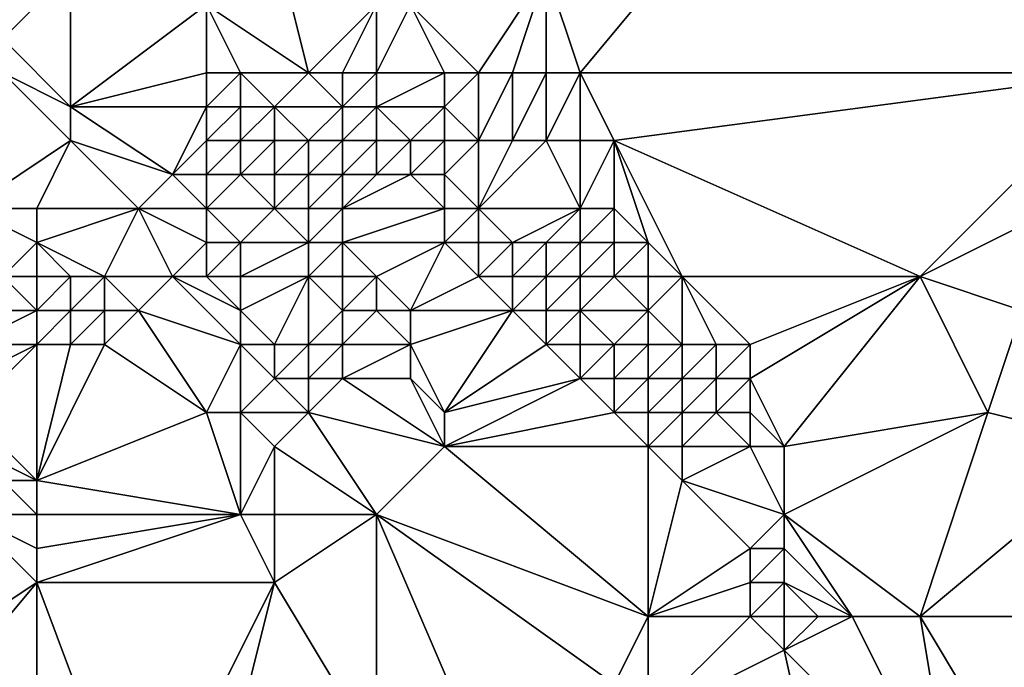
# Model space of a CAD drawing. Units: metres. Extents: x 73750 to 74375, y 341500 to 342000.
# Drawn here: x 73914 to 73942, y 341870 to 341890 of the extents above; entities that cross this region are included whole.
import ezdxf

# ---------------------------------------------------------------- set-up
doc = ezdxf.new("R2010")
doc.units = ezdxf.units.M
doc.layers.add('Terrain', color=15, linetype='Continuous')

msp = doc.modelspace()

# ---------------------------------------------------------------- linework, layer by layer
at = {"layer": 'Terrain'}
for points in [[(73930, 341888, 336.17), (73940, 341900, 335.23), (73929, 341891, 335.8), (73930, 341888, 336.17)], [(73930, 341888, 336.17), (73946, 341888, 336.81), (73940, 341900, 335.23), (73930, 341888, 336.17)], [(73946, 341888, 336.81), (73947, 341892, 336.29), (73940, 341900, 335.23), (73946, 341888, 336.81)], [(73922, 341888, 335.74), (73921, 341892, 335.62), (73919, 341890, 335.61), (73922, 341888, 335.74)], [(73922, 341888, 335.74), (73924, 341890, 335.95), (73921, 341892, 335.62), (73922, 341888, 335.74)], [(73915, 341887, 335.64), (73915, 341891, 335.4), (73913, 341889, 335.5), (73915, 341887, 335.64)], [(73913, 341889, 335.5), (73915, 341891, 335.4), (73913, 341890, 335.56), (73913, 341889, 335.5)], [(73919, 341890, 335.61), (73915, 341891, 335.4), (73915, 341887, 335.64), (73919, 341890, 335.61)], [(73927, 341888, 336.07), (73929, 341891, 335.8), (73925, 341890, 335.95), (73927, 341888, 336.07)], [(73928, 341888, 336.08), (73929, 341891, 335.8), (73927, 341888, 336.07), (73928, 341888, 336.08)], [(73929, 341888, 336.11), (73929, 341891, 335.8), (73928, 341888, 336.08), (73929, 341888, 336.11)], [(73930, 341888, 336.17), (73929, 341891, 335.8), (73929, 341888, 336.11), (73930, 341888, 336.17)], [(73919, 341888, 335.67), (73919, 341890, 335.61), (73915, 341887, 335.64), (73919, 341888, 335.67)], [(73922, 341888, 335.74), (73919, 341890, 335.61), (73920, 341888, 335.66), (73922, 341888, 335.74)], [(73920, 341888, 335.66), (73919, 341890, 335.61), (73919, 341888, 335.67), (73920, 341888, 335.66)], [(73923, 341888, 335.9), (73924, 341890, 335.95), (73922, 341888, 335.74), (73923, 341888, 335.9)], [(73924, 341888, 336.12), (73924, 341890, 335.95), (73923, 341888, 335.9), (73924, 341888, 336.12)], [(73926, 341888, 336.29), (73925, 341890, 335.95), (73924, 341888, 336.12), (73926, 341888, 336.29)], [(73924, 341888, 336.12), (73925, 341890, 335.95), (73924, 341890, 335.95), (73924, 341888, 336.12)], [(73927, 341888, 336.07), (73925, 341890, 335.95), (73926, 341888, 336.29), (73927, 341888, 336.07)], [(73915, 341887, 335.64), (73913, 341889, 335.5), (73913, 341888, 335.49), (73915, 341887, 335.64)], [(73912, 341884, 335.95), (73915, 341886, 335.84), (73913, 341888, 335.49), (73912, 341884, 335.95)], [(73915, 341886, 335.84), (73915, 341887, 335.64), (73913, 341888, 335.49), (73915, 341886, 335.84)], [(73919, 341887, 335.96), (73919, 341888, 335.67), (73915, 341887, 335.64), (73919, 341887, 335.96)], [(73920, 341887, 336.06), (73920, 341888, 335.66), (73919, 341887, 335.96), (73920, 341887, 336.06)], [(73919, 341887, 335.96), (73920, 341888, 335.66), (73919, 341888, 335.67), (73919, 341887, 335.96)], [(73921, 341887, 336.24), (73922, 341888, 335.74), (73920, 341888, 335.66), (73921, 341887, 336.24)], [(73921, 341887, 336.24), (73920, 341888, 335.66), (73920, 341887, 336.06), (73921, 341887, 336.24)], [(73923, 341887, 336.59), (73922, 341888, 335.74), (73921, 341887, 336.24), (73923, 341887, 336.59)], [(73923, 341887, 336.59), (73923, 341888, 335.9), (73922, 341888, 335.74), (73923, 341887, 336.59)], [(73924, 341887, 336.74), (73924, 341888, 336.12), (73923, 341887, 336.59), (73924, 341887, 336.74)], [(73923, 341887, 336.59), (73924, 341888, 336.12), (73923, 341888, 335.9), (73923, 341887, 336.59)], [(73926, 341887, 336.72), (73926, 341888, 336.29), (73924, 341887, 336.74), (73926, 341887, 336.72)], [(73924, 341887, 336.74), (73926, 341888, 336.29), (73924, 341888, 336.12), (73924, 341887, 336.74)], [(73927, 341886, 336.9), (73927, 341888, 336.07), (73926, 341887, 336.72), (73927, 341886, 336.9)], [(73926, 341887, 336.72), (73927, 341888, 336.07), (73926, 341888, 336.29), (73926, 341887, 336.72)], [(73928, 341886, 336.52), (73928, 341888, 336.08), (73927, 341886, 336.9), (73928, 341886, 336.52)], [(73927, 341886, 336.9), (73928, 341888, 336.08), (73927, 341888, 336.07), (73927, 341886, 336.9)], [(73929, 341886, 336.41), (73929, 341888, 336.11), (73928, 341886, 336.52), (73929, 341886, 336.41)], [(73928, 341886, 336.52), (73929, 341888, 336.11), (73928, 341888, 336.08), (73928, 341886, 336.52)], [(73930, 341886, 336.39), (73930, 341888, 336.17), (73929, 341886, 336.41), (73930, 341886, 336.39)], [(73929, 341886, 336.41), (73930, 341888, 336.17), (73929, 341888, 336.11), (73929, 341886, 336.41)], [(73931, 341886, 336.44), (73930, 341888, 336.17), (73930, 341886, 336.39), (73931, 341886, 336.44)], [(73931, 341886, 336.44), (73946, 341888, 336.81), (73930, 341888, 336.17), (73931, 341886, 336.44)], [(73940, 341882, 337.23), (73946, 341888, 336.81), (73931, 341886, 336.44), (73940, 341882, 337.23)], [(73940, 341882, 337.23), (73946, 341885, 337.2), (73946, 341888, 336.81), (73940, 341882, 337.23)], [(73918, 341885, 336.89), (73915, 341887, 335.64), (73915, 341886, 335.84), (73918, 341885, 336.89)], [(73919, 341887, 335.96), (73915, 341887, 335.64), (73918, 341885, 336.89), (73919, 341887, 335.96)], [(73919, 341886, 336.56), (73919, 341887, 335.96), (73918, 341885, 336.89), (73919, 341886, 336.56)], [(73920, 341886, 336.88), (73920, 341887, 336.06), (73919, 341886, 336.56), (73920, 341886, 336.88)], [(73919, 341886, 336.56), (73920, 341887, 336.06), (73919, 341887, 335.96), (73919, 341886, 336.56)], [(73921, 341886, 337.2), (73921, 341887, 336.24), (73920, 341886, 336.88), (73921, 341886, 337.2)], [(73920, 341886, 336.88), (73921, 341887, 336.24), (73920, 341887, 336.06), (73920, 341886, 336.88)], [(73922, 341886, 337.58), (73923, 341887, 336.59), (73921, 341887, 336.24), (73922, 341886, 337.58)], [(73922, 341886, 337.58), (73921, 341887, 336.24), (73921, 341886, 337.2), (73922, 341886, 337.58)], [(73923, 341886, 337.51), (73923, 341887, 336.59), (73922, 341886, 337.58), (73923, 341886, 337.51)], [(73924, 341886, 337.28), (73924, 341887, 336.74), (73923, 341886, 337.51), (73924, 341886, 337.28)], [(73923, 341886, 337.51), (73924, 341887, 336.74), (73923, 341887, 336.59), (73923, 341886, 337.51)], [(73925, 341886, 337.37), (73924, 341887, 336.74), (73924, 341886, 337.28), (73925, 341886, 337.37)], [(73925, 341886, 337.37), (73926, 341887, 336.72), (73924, 341887, 336.74), (73925, 341886, 337.37)], [(73926, 341886, 337.29), (73926, 341887, 336.72), (73925, 341886, 337.37), (73926, 341886, 337.29)], [(73927, 341886, 336.9), (73926, 341887, 336.72), (73926, 341886, 337.29), (73927, 341886, 336.9)], [(73914, 341884, 336.3), (73915, 341886, 335.84), (73912, 341884, 335.95), (73914, 341884, 336.3)], [(73917, 341884, 337.02), (73915, 341886, 335.84), (73914, 341884, 336.3), (73917, 341884, 337.02)], [(73917, 341884, 337.02), (73918, 341885, 336.89), (73915, 341886, 335.84), (73917, 341884, 337.02)], [(73919, 341885, 337.32), (73919, 341886, 336.56), (73918, 341885, 336.89), (73919, 341885, 337.32)], [(73920, 341885, 337.67), (73920, 341886, 336.88), (73919, 341885, 337.32), (73920, 341885, 337.67)], [(73919, 341885, 337.32), (73920, 341886, 336.88), (73919, 341886, 336.56), (73919, 341885, 337.32)], [(73921, 341885, 337.98), (73921, 341886, 337.2), (73920, 341885, 337.67), (73921, 341885, 337.98)], [(73920, 341885, 337.67), (73921, 341886, 337.2), (73920, 341886, 336.88), (73920, 341885, 337.67)], [(73922, 341885, 338.57), (73922, 341886, 337.58), (73921, 341885, 337.98), (73922, 341885, 338.57)], [(73921, 341885, 337.98), (73922, 341886, 337.58), (73921, 341886, 337.2), (73921, 341885, 337.98)], [(73923, 341885, 338.32), (73923, 341886, 337.51), (73922, 341885, 338.57), (73923, 341885, 338.32)], [(73922, 341885, 338.57), (73923, 341886, 337.51), (73922, 341886, 337.58), (73922, 341885, 338.57)], [(73924, 341885, 337.78), (73924, 341886, 337.28), (73923, 341885, 338.32), (73924, 341885, 337.78)], [(73923, 341885, 338.32), (73924, 341886, 337.28), (73923, 341886, 337.51), (73923, 341885, 338.32)], [(73925, 341885, 337.93), (73925, 341886, 337.37), (73924, 341885, 337.78), (73925, 341885, 337.93)], [(73924, 341885, 337.78), (73925, 341886, 337.37), (73924, 341886, 337.28), (73924, 341885, 337.78)], [(73926, 341885, 337.91), (73926, 341886, 337.29), (73925, 341885, 337.93), (73926, 341885, 337.91)], [(73925, 341885, 337.93), (73926, 341886, 337.29), (73925, 341886, 337.37), (73925, 341885, 337.93)], [(73927, 341884, 337.81), (73927, 341886, 336.9), (73926, 341885, 337.91), (73927, 341884, 337.81)], [(73926, 341885, 337.91), (73927, 341886, 336.9), (73926, 341886, 337.29), (73926, 341885, 337.91)], [(73930, 341884, 336.69), (73929, 341886, 336.41), (73927, 341884, 337.81), (73930, 341884, 336.69)], [(73927, 341884, 337.81), (73929, 341886, 336.41), (73928, 341886, 336.52), (73927, 341884, 337.81)], [(73927, 341884, 337.81), (73928, 341886, 336.52), (73927, 341886, 336.9), (73927, 341884, 337.81)], [(73930, 341884, 336.69), (73930, 341886, 336.39), (73929, 341886, 336.41), (73930, 341884, 336.69)], [(73931, 341884, 336.67), (73931, 341886, 336.44), (73930, 341884, 336.69), (73931, 341884, 336.67)], [(73930, 341884, 336.69), (73931, 341886, 336.44), (73930, 341886, 336.39), (73930, 341884, 336.69)], [(73940, 341882, 337.23), (73931, 341886, 336.44), (73933, 341882, 336.97), (73940, 341882, 337.23)], [(73933, 341882, 336.97), (73931, 341886, 336.44), (73932, 341883, 336.81), (73933, 341882, 336.97)], [(73932, 341883, 336.81), (73931, 341886, 336.44), (73931, 341884, 336.67), (73932, 341883, 336.81)], [(73919, 341884, 337.92), (73918, 341885, 336.89), (73917, 341884, 337.02), (73919, 341884, 337.92)], [(73919, 341884, 337.92), (73919, 341885, 337.32), (73918, 341885, 336.89), (73919, 341884, 337.92)], [(73921, 341884, 338.36), (73920, 341885, 337.67), (73919, 341884, 337.92), (73921, 341884, 338.36)], [(73919, 341884, 337.92), (73920, 341885, 337.67), (73919, 341885, 337.32), (73919, 341884, 337.92)], [(73921, 341884, 338.36), (73921, 341885, 337.98), (73920, 341885, 337.67), (73921, 341884, 338.36)], [(73922, 341884, 338.75), (73922, 341885, 338.57), (73921, 341884, 338.36), (73922, 341884, 338.75)], [(73921, 341884, 338.36), (73922, 341885, 338.57), (73921, 341885, 337.98), (73921, 341884, 338.36)], [(73923, 341884, 338.71), (73923, 341885, 338.32), (73922, 341884, 338.75), (73923, 341884, 338.71)], [(73922, 341884, 338.75), (73923, 341885, 338.32), (73922, 341885, 338.57), (73922, 341884, 338.75)], [(73926, 341884, 338.16), (73925, 341885, 337.93), (73923, 341884, 338.71), (73926, 341884, 338.16)], [(73923, 341884, 338.71), (73925, 341885, 337.93), (73924, 341885, 337.78), (73923, 341884, 338.71)], [(73923, 341884, 338.71), (73924, 341885, 337.78), (73923, 341885, 338.32), (73923, 341884, 338.71)], [(73926, 341884, 338.16), (73926, 341885, 337.91), (73925, 341885, 337.93), (73926, 341884, 338.16)], [(73927, 341884, 337.81), (73926, 341885, 337.91), (73926, 341884, 338.16), (73927, 341884, 337.81)], [(73943, 341881, 337.42), (73946, 341885, 337.2), (73940, 341882, 337.23), (73943, 341881, 337.42)], [(73913, 341882, 337.32), (73914, 341883, 336.75), (73912, 341884, 335.95), (73913, 341882, 337.32)], [(73914, 341883, 336.75), (73914, 341884, 336.3), (73912, 341884, 335.95), (73914, 341883, 336.75)], [(73916, 341882, 337.47), (73917, 341884, 337.02), (73914, 341883, 336.75), (73916, 341882, 337.47)], [(73914, 341883, 336.75), (73917, 341884, 337.02), (73914, 341884, 336.3), (73914, 341883, 336.75)], [(73918, 341882, 338.05), (73917, 341884, 337.02), (73916, 341882, 337.47), (73918, 341882, 338.05)], [(73919, 341883, 338.27), (73917, 341884, 337.02), (73918, 341882, 338.05), (73919, 341883, 338.27)], [(73919, 341883, 338.27), (73919, 341884, 337.92), (73917, 341884, 337.02), (73919, 341883, 338.27)], [(73920, 341883, 338.44), (73921, 341884, 338.36), (73919, 341884, 337.92), (73920, 341883, 338.44)], [(73920, 341883, 338.44), (73919, 341884, 337.92), (73919, 341883, 338.27), (73920, 341883, 338.44)], [(73922, 341883, 338.66), (73921, 341884, 338.36), (73920, 341883, 338.44), (73922, 341883, 338.66)], [(73922, 341883, 338.66), (73922, 341884, 338.75), (73921, 341884, 338.36), (73922, 341883, 338.66)], [(73923, 341883, 338.64), (73923, 341884, 338.71), (73922, 341883, 338.66), (73923, 341883, 338.64)], [(73922, 341883, 338.66), (73923, 341884, 338.71), (73922, 341884, 338.75), (73922, 341883, 338.66)], [(73926, 341883, 338.31), (73926, 341884, 338.16), (73923, 341883, 338.64), (73926, 341883, 338.31)], [(73923, 341883, 338.64), (73926, 341884, 338.16), (73923, 341884, 338.71), (73923, 341883, 338.64)], [(73927, 341883, 338.06), (73927, 341884, 337.81), (73926, 341883, 338.31), (73927, 341883, 338.06)], [(73926, 341883, 338.31), (73927, 341884, 337.81), (73926, 341884, 338.16), (73926, 341883, 338.31)], [(73928, 341883, 337.71), (73930, 341884, 336.69), (73927, 341884, 337.81), (73928, 341883, 337.71)], [(73928, 341883, 337.71), (73927, 341884, 337.81), (73927, 341883, 338.06), (73928, 341883, 337.71)], [(73929, 341883, 337.3), (73930, 341884, 336.69), (73928, 341883, 337.71), (73929, 341883, 337.3)], [(73930, 341883, 336.94), (73930, 341884, 336.69), (73929, 341883, 337.3), (73930, 341883, 336.94)], [(73931, 341883, 336.85), (73931, 341884, 336.67), (73930, 341883, 336.94), (73931, 341883, 336.85)], [(73930, 341883, 336.94), (73931, 341884, 336.67), (73930, 341884, 336.69), (73930, 341883, 336.94)], [(73932, 341883, 336.81), (73931, 341884, 336.67), (73931, 341883, 336.85), (73932, 341883, 336.81)], [(73914, 341882, 337.23), (73914, 341883, 336.75), (73913, 341882, 337.32), (73914, 341882, 337.23)], [(73916, 341882, 337.47), (73914, 341883, 336.75), (73915, 341882, 337.29), (73916, 341882, 337.47)], [(73915, 341882, 337.29), (73914, 341883, 336.75), (73914, 341882, 337.23), (73915, 341882, 337.29)], [(73919, 341882, 338.41), (73919, 341883, 338.27), (73918, 341882, 338.05), (73919, 341882, 338.41)], [(73920, 341882, 338.51), (73920, 341883, 338.44), (73919, 341882, 338.41), (73920, 341882, 338.51)], [(73919, 341882, 338.41), (73920, 341883, 338.44), (73919, 341883, 338.27), (73919, 341882, 338.41)], [(73922, 341882, 338.6), (73922, 341883, 338.66), (73920, 341882, 338.51), (73922, 341882, 338.6)], [(73920, 341882, 338.51), (73922, 341883, 338.66), (73920, 341883, 338.44), (73920, 341882, 338.51)], [(73923, 341882, 338.58), (73923, 341883, 338.64), (73922, 341882, 338.6), (73923, 341882, 338.58)], [(73922, 341882, 338.6), (73923, 341883, 338.64), (73922, 341883, 338.66), (73922, 341882, 338.6)], [(73924, 341882, 338.42), (73926, 341883, 338.31), (73923, 341883, 338.64), (73924, 341882, 338.42)], [(73924, 341882, 338.42), (73923, 341883, 338.64), (73923, 341882, 338.58), (73924, 341882, 338.42)], [(73925, 341881, 338.38), (73926, 341883, 338.31), (73924, 341882, 338.42), (73925, 341881, 338.38)], [(73925, 341881, 338.38), (73927, 341882, 338.21), (73926, 341883, 338.31), (73925, 341881, 338.38)], [(73927, 341882, 338.21), (73927, 341883, 338.06), (73926, 341883, 338.31), (73927, 341882, 338.21)], [(73928, 341882, 338.03), (73928, 341883, 337.71), (73927, 341882, 338.21), (73928, 341882, 338.03)], [(73927, 341882, 338.21), (73928, 341883, 337.71), (73927, 341883, 338.06), (73927, 341882, 338.21)], [(73929, 341882, 337.84), (73929, 341883, 337.3), (73928, 341882, 338.03), (73929, 341882, 337.84)], [(73928, 341882, 338.03), (73929, 341883, 337.3), (73928, 341883, 337.71), (73928, 341882, 338.03)], [(73930, 341882, 337.36), (73930, 341883, 336.94), (73929, 341882, 337.84), (73930, 341882, 337.36)], [(73929, 341882, 337.84), (73930, 341883, 336.94), (73929, 341883, 337.3), (73929, 341882, 337.84)], [(73931, 341882, 337.09), (73931, 341883, 336.85), (73930, 341882, 337.36), (73931, 341882, 337.09)], [(73930, 341882, 337.36), (73931, 341883, 336.85), (73930, 341883, 336.94), (73930, 341882, 337.36)], [(73932, 341882, 336.97), (73932, 341883, 336.81), (73931, 341882, 337.09), (73932, 341882, 336.97)], [(73931, 341882, 337.09), (73932, 341883, 336.81), (73931, 341883, 336.85), (73931, 341882, 337.09)], [(73933, 341882, 336.97), (73932, 341883, 336.81), (73932, 341882, 336.97), (73933, 341882, 336.97)], [(73914, 341881, 337.68), (73913, 341882, 337.32), (73912, 341881, 338.27), (73914, 341881, 337.68)], [(73914, 341881, 337.68), (73914, 341882, 337.23), (73913, 341882, 337.32), (73914, 341881, 337.68)], [(73915, 341881, 337.68), (73915, 341882, 337.29), (73914, 341881, 337.68), (73915, 341881, 337.68)], [(73914, 341881, 337.68), (73915, 341882, 337.29), (73914, 341882, 337.23), (73914, 341881, 337.68)], [(73916, 341881, 337.78), (73916, 341882, 337.47), (73915, 341881, 337.68), (73916, 341881, 337.78)], [(73915, 341881, 337.68), (73916, 341882, 337.47), (73915, 341882, 337.29), (73915, 341881, 337.68)], [(73917, 341881, 337.96), (73916, 341882, 337.47), (73916, 341881, 337.78), (73917, 341881, 337.96)], [(73917, 341881, 337.96), (73918, 341882, 338.05), (73916, 341882, 337.47), (73917, 341881, 337.96)], [(73920, 341880, 338.6), (73918, 341882, 338.05), (73917, 341881, 337.96), (73920, 341880, 338.6)], [(73920, 341880, 338.6), (73920, 341881, 338.48), (73918, 341882, 338.05), (73920, 341880, 338.6)], [(73920, 341881, 338.48), (73919, 341882, 338.41), (73918, 341882, 338.05), (73920, 341881, 338.48)], [(73920, 341881, 338.48), (73920, 341882, 338.51), (73919, 341882, 338.41), (73920, 341881, 338.48)], [(73921, 341880, 338.6), (73922, 341882, 338.6), (73920, 341881, 338.48), (73921, 341880, 338.6)], [(73920, 341881, 338.48), (73922, 341882, 338.6), (73920, 341882, 338.51), (73920, 341881, 338.48)], [(73922, 341880, 338.59), (73922, 341882, 338.6), (73921, 341880, 338.6), (73922, 341880, 338.59)], [(73922, 341880, 338.59), (73923, 341881, 338.54), (73922, 341882, 338.6), (73922, 341880, 338.59)], [(73923, 341881, 338.54), (73923, 341882, 338.58), (73922, 341882, 338.6), (73923, 341881, 338.54)], [(73924, 341881, 338.47), (73924, 341882, 338.42), (73923, 341881, 338.54), (73924, 341881, 338.47)], [(73923, 341881, 338.54), (73924, 341882, 338.42), (73923, 341882, 338.58), (73923, 341881, 338.54)], [(73925, 341881, 338.38), (73924, 341882, 338.42), (73924, 341881, 338.47), (73925, 341881, 338.38)], [(73928, 341881, 338.21), (73927, 341882, 338.21), (73925, 341881, 338.38), (73928, 341881, 338.21)], [(73928, 341881, 338.21), (73928, 341882, 338.03), (73927, 341882, 338.21), (73928, 341881, 338.21)], [(73929, 341881, 338.05), (73929, 341882, 337.84), (73928, 341881, 338.21), (73929, 341881, 338.05)], [(73928, 341881, 338.21), (73929, 341882, 337.84), (73928, 341882, 338.03), (73928, 341881, 338.21)], [(73930, 341881, 337.72), (73930, 341882, 337.36), (73929, 341881, 338.05), (73930, 341881, 337.72)], [(73929, 341881, 338.05), (73930, 341882, 337.36), (73929, 341882, 337.84), (73929, 341881, 338.05)], [(73932, 341881, 337.16), (73931, 341882, 337.09), (73930, 341881, 337.72), (73932, 341881, 337.16)], [(73930, 341881, 337.72), (73931, 341882, 337.09), (73930, 341882, 337.36), (73930, 341881, 337.72)], [(73932, 341881, 337.16), (73932, 341882, 336.97), (73931, 341882, 337.09), (73932, 341881, 337.16)], [(73933, 341880, 337.23), (73933, 341882, 336.97), (73932, 341881, 337.16), (73933, 341880, 337.23)], [(73932, 341881, 337.16), (73933, 341882, 336.97), (73932, 341882, 336.97), (73932, 341881, 337.16)], [(73935, 341880, 337.29), (73933, 341882, 336.97), (73934, 341880, 337.25), (73935, 341880, 337.29)], [(73935, 341880, 337.29), (73940, 341882, 337.23), (73933, 341882, 336.97), (73935, 341880, 337.29)], [(73934, 341880, 337.25), (73933, 341882, 336.97), (73933, 341880, 337.23), (73934, 341880, 337.25)], [(73936, 341877, 337.68), (73940, 341882, 337.23), (73935, 341879, 337.41), (73936, 341877, 337.68)], [(73935, 341879, 337.41), (73940, 341882, 337.23), (73935, 341880, 337.29), (73935, 341879, 337.41)], [(73936, 341877, 337.68), (73942, 341878, 337.74), (73940, 341882, 337.23), (73936, 341877, 337.68)], [(73942, 341878, 337.74), (73943, 341881, 337.42), (73940, 341882, 337.23), (73942, 341878, 337.74)], [(73914, 341880, 338.06), (73914, 341881, 337.68), (73912, 341880, 338.54), (73914, 341880, 338.06)], [(73912, 341880, 338.54), (73914, 341881, 337.68), (73912, 341881, 338.27), (73912, 341880, 338.54)], [(73915, 341880, 338.06), (73915, 341881, 337.68), (73914, 341880, 338.06), (73915, 341880, 338.06)], [(73914, 341880, 338.06), (73915, 341881, 337.68), (73914, 341881, 337.68), (73914, 341880, 338.06)], [(73916, 341880, 338.1), (73916, 341881, 337.78), (73915, 341880, 338.06), (73916, 341880, 338.1)], [(73915, 341880, 338.06), (73916, 341881, 337.78), (73915, 341881, 337.68), (73915, 341880, 338.06)], [(73916, 341880, 338.1), (73917, 341881, 337.96), (73916, 341881, 337.78), (73916, 341880, 338.1)], [(73919, 341878, 338.36), (73917, 341881, 337.96), (73916, 341880, 338.1), (73919, 341878, 338.36)], [(73919, 341878, 338.36), (73920, 341880, 338.6), (73917, 341881, 337.96), (73919, 341878, 338.36)], [(73921, 341880, 338.6), (73920, 341881, 338.48), (73920, 341880, 338.6), (73921, 341880, 338.6)], [(73923, 341880, 338.53), (73923, 341881, 338.54), (73922, 341880, 338.59), (73923, 341880, 338.53)], [(73925, 341880, 338.39), (73924, 341881, 338.47), (73923, 341880, 338.53), (73925, 341880, 338.39)], [(73923, 341880, 338.53), (73924, 341881, 338.47), (73923, 341881, 338.54), (73923, 341880, 338.53)], [(73925, 341880, 338.39), (73925, 341881, 338.38), (73924, 341881, 338.47), (73925, 341880, 338.39)], [(73926, 341878, 338.39), (73928, 341881, 338.21), (73925, 341880, 338.39), (73926, 341878, 338.39)], [(73925, 341880, 338.39), (73928, 341881, 338.21), (73925, 341881, 338.38), (73925, 341880, 338.39)], [(73926, 341878, 338.39), (73929, 341880, 338.2), (73928, 341881, 338.21), (73926, 341878, 338.39)], [(73929, 341880, 338.2), (73929, 341881, 338.05), (73928, 341881, 338.21), (73929, 341880, 338.2)], [(73930, 341880, 338.03), (73930, 341881, 337.72), (73929, 341880, 338.2), (73930, 341880, 338.03)], [(73929, 341880, 338.2), (73930, 341881, 337.72), (73929, 341881, 338.05), (73929, 341880, 338.2)], [(73931, 341880, 337.66), (73930, 341881, 337.72), (73930, 341880, 338.03), (73931, 341880, 337.66)], [(73931, 341880, 337.66), (73932, 341881, 337.16), (73930, 341881, 337.72), (73931, 341880, 337.66)], [(73932, 341880, 337.34), (73932, 341881, 337.16), (73931, 341880, 337.66), (73932, 341880, 337.34)], [(73933, 341880, 337.23), (73932, 341881, 337.16), (73932, 341880, 337.34), (73933, 341880, 337.23)], [(73946, 341877, 338.18), (73943, 341881, 337.42), (73942, 341878, 337.74), (73946, 341877, 338.18)], [(73914, 341876, 338.65), (73914, 341880, 338.06), (73912, 341878, 338.59), (73914, 341876, 338.65)], [(73912, 341878, 338.59), (73914, 341880, 338.06), (73912, 341879, 338.55), (73912, 341878, 338.59)], [(73912, 341879, 338.55), (73914, 341880, 338.06), (73912, 341880, 338.54), (73912, 341879, 338.55)], [(73914, 341876, 338.65), (73916, 341880, 338.1), (73915, 341880, 338.06), (73914, 341876, 338.65)], [(73914, 341876, 338.65), (73915, 341880, 338.06), (73914, 341880, 338.06), (73914, 341876, 338.65)], [(73919, 341878, 338.36), (73916, 341880, 338.1), (73914, 341876, 338.65), (73919, 341878, 338.36)], [(73920, 341878, 338.43), (73920, 341880, 338.6), (73919, 341878, 338.36), (73920, 341878, 338.43)], [(73920, 341878, 338.43), (73921, 341879, 338.59), (73920, 341880, 338.6), (73920, 341878, 338.43)], [(73921, 341879, 338.59), (73921, 341880, 338.6), (73920, 341880, 338.6), (73921, 341879, 338.59)], [(73922, 341879, 338.56), (73922, 341880, 338.59), (73921, 341879, 338.59), (73922, 341879, 338.56)], [(73921, 341879, 338.59), (73922, 341880, 338.59), (73921, 341880, 338.6), (73921, 341879, 338.59)], [(73923, 341879, 338.51), (73923, 341880, 338.53), (73922, 341879, 338.56), (73923, 341879, 338.51)], [(73922, 341879, 338.56), (73923, 341880, 338.53), (73922, 341880, 338.59), (73922, 341879, 338.56)], [(73925, 341879, 338.41), (73925, 341880, 338.39), (73923, 341879, 338.51), (73925, 341879, 338.41)], [(73923, 341879, 338.51), (73925, 341880, 338.39), (73923, 341880, 338.53), (73923, 341879, 338.51)], [(73926, 341878, 338.39), (73925, 341880, 338.39), (73925, 341879, 338.41), (73926, 341878, 338.39)], [(73926, 341878, 338.39), (73930, 341879, 338.18), (73929, 341880, 338.2), (73926, 341878, 338.39)], [(73930, 341879, 338.18), (73930, 341880, 338.03), (73929, 341880, 338.2), (73930, 341879, 338.18)], [(73931, 341879, 338.03), (73931, 341880, 337.66), (73930, 341879, 338.18), (73931, 341879, 338.03)], [(73930, 341879, 338.18), (73931, 341880, 337.66), (73930, 341880, 338.03), (73930, 341879, 338.18)], [(73932, 341879, 337.66), (73932, 341880, 337.34), (73931, 341879, 338.03), (73932, 341879, 337.66)], [(73931, 341879, 338.03), (73932, 341880, 337.34), (73931, 341880, 337.66), (73931, 341879, 338.03)], [(73933, 341879, 337.39), (73933, 341880, 337.23), (73932, 341879, 337.66), (73933, 341879, 337.39)], [(73932, 341879, 337.66), (73933, 341880, 337.23), (73932, 341880, 337.34), (73932, 341879, 337.66)], [(73934, 341879, 337.41), (73934, 341880, 337.25), (73933, 341879, 337.39), (73934, 341879, 337.41)], [(73933, 341879, 337.39), (73934, 341880, 337.25), (73933, 341880, 337.23), (73933, 341879, 337.39)], [(73935, 341879, 337.41), (73935, 341880, 337.29), (73934, 341879, 337.41), (73935, 341879, 337.41)], [(73934, 341879, 337.41), (73935, 341880, 337.29), (73934, 341880, 337.25), (73934, 341879, 337.41)], [(73922, 341878, 338.47), (73921, 341879, 338.59), (73920, 341878, 338.43), (73922, 341878, 338.47)], [(73922, 341878, 338.47), (73922, 341879, 338.56), (73921, 341879, 338.59), (73922, 341878, 338.47)], [(73926, 341877, 338.38), (73923, 341879, 338.51), (73922, 341878, 338.47), (73926, 341877, 338.38)], [(73922, 341878, 338.47), (73923, 341879, 338.51), (73922, 341879, 338.56), (73922, 341878, 338.47)], [(73926, 341877, 338.38), (73925, 341879, 338.41), (73923, 341879, 338.51), (73926, 341877, 338.38)], [(73926, 341877, 338.38), (73926, 341878, 338.39), (73925, 341879, 338.41), (73926, 341877, 338.38)], [(73926, 341877, 338.38), (73931, 341878, 338.18), (73930, 341879, 338.18), (73926, 341877, 338.38)], [(73926, 341877, 338.38), (73930, 341879, 338.18), (73926, 341878, 338.39), (73926, 341877, 338.38)], [(73931, 341878, 338.18), (73931, 341879, 338.03), (73930, 341879, 338.18), (73931, 341878, 338.18)], [(73932, 341878, 338.01), (73932, 341879, 337.66), (73931, 341878, 338.18), (73932, 341878, 338.01)], [(73931, 341878, 338.18), (73932, 341879, 337.66), (73931, 341879, 338.03), (73931, 341878, 338.18)], [(73933, 341878, 337.71), (73933, 341879, 337.39), (73932, 341878, 338.01), (73933, 341878, 337.71)], [(73932, 341878, 338.01), (73933, 341879, 337.39), (73932, 341879, 337.66), (73932, 341878, 338.01)], [(73934, 341878, 337.51), (73934, 341879, 337.41), (73933, 341878, 337.71), (73934, 341878, 337.51)], [(73933, 341878, 337.71), (73934, 341879, 337.41), (73933, 341879, 337.39), (73933, 341878, 337.71)], [(73935, 341878, 337.56), (73935, 341879, 337.41), (73934, 341878, 337.51), (73935, 341878, 337.56)], [(73934, 341878, 337.51), (73935, 341879, 337.41), (73934, 341879, 337.41), (73934, 341878, 337.51)], [(73936, 341877, 337.68), (73935, 341879, 337.41), (73935, 341878, 337.56), (73936, 341877, 337.68)], [(73914, 341876, 338.65), (73912, 341878, 338.59), (73912, 341877, 338.63), (73914, 341876, 338.65)], [(73920, 341875, 338.41), (73919, 341878, 338.36), (73914, 341876, 338.65), (73920, 341875, 338.41)], [(73920, 341875, 338.41), (73920, 341878, 338.43), (73919, 341878, 338.36), (73920, 341875, 338.41)], [(73920, 341875, 338.41), (73921, 341877, 338.42), (73920, 341878, 338.43), (73920, 341875, 338.41)], [(73921, 341877, 338.42), (73922, 341878, 338.47), (73920, 341878, 338.43), (73921, 341877, 338.42)], [(73924, 341875, 338.36), (73922, 341878, 338.47), (73921, 341877, 338.42), (73924, 341875, 338.36)], [(73924, 341875, 338.36), (73926, 341877, 338.38), (73922, 341878, 338.47), (73924, 341875, 338.36)], [(73932, 341877, 338.21), (73931, 341878, 338.18), (73926, 341877, 338.38), (73932, 341877, 338.21)], [(73932, 341877, 338.21), (73932, 341878, 338.01), (73931, 341878, 338.18), (73932, 341877, 338.21)], [(73933, 341877, 338), (73933, 341878, 337.71), (73932, 341877, 338.21), (73933, 341877, 338)], [(73932, 341877, 338.21), (73933, 341878, 337.71), (73932, 341878, 338.01), (73932, 341877, 338.21)], [(73935, 341877, 337.62), (73934, 341878, 337.51), (73933, 341877, 338), (73935, 341877, 337.62)], [(73933, 341877, 338), (73934, 341878, 337.51), (73933, 341878, 337.71), (73933, 341877, 338)], [(73935, 341877, 337.62), (73935, 341878, 337.56), (73934, 341878, 337.51), (73935, 341877, 337.62)], [(73936, 341877, 337.68), (73935, 341878, 337.56), (73935, 341877, 337.62), (73936, 341877, 337.68)], [(73940, 341872, 338.4), (73942, 341878, 337.74), (73936, 341875, 337.94), (73940, 341872, 338.4)], [(73936, 341875, 337.94), (73942, 341878, 337.74), (73936, 341877, 337.68), (73936, 341875, 337.94)], [(73940, 341872, 338.4), (73946, 341877, 338.18), (73942, 341878, 337.74), (73940, 341872, 338.4)], [(73914, 341876, 338.65), (73912, 341877, 338.63), (73913, 341876, 338.65), (73914, 341876, 338.65)], [(73921, 341875, 338.41), (73921, 341877, 338.42), (73920, 341875, 338.41), (73921, 341875, 338.41)], [(73924, 341875, 338.36), (73921, 341877, 338.42), (73921, 341875, 338.41), (73924, 341875, 338.36)], [(73932, 341872, 338.3), (73926, 341877, 338.38), (73924, 341875, 338.36), (73932, 341872, 338.3)], [(73932, 341872, 338.3), (73932, 341877, 338.21), (73926, 341877, 338.38), (73932, 341872, 338.3)], [(73932, 341872, 338.3), (73933, 341876, 338.22), (73932, 341877, 338.21), (73932, 341872, 338.3)], [(73933, 341876, 338.22), (73933, 341877, 338), (73932, 341877, 338.21), (73933, 341876, 338.22)], [(73936, 341875, 337.94), (73935, 341877, 337.62), (73933, 341876, 338.22), (73936, 341875, 337.94)], [(73933, 341876, 338.22), (73935, 341877, 337.62), (73933, 341877, 338), (73933, 341876, 338.22)], [(73936, 341875, 337.94), (73936, 341877, 337.68), (73935, 341877, 337.62), (73936, 341875, 337.94)], [(73940, 341872, 338.4), (73947, 341872, 338.56), (73946, 341877, 338.18), (73940, 341872, 338.4)], [(73914, 341875, 338.62), (73913, 341876, 338.65), (73912, 341875, 338.57), (73914, 341875, 338.62)], [(73914, 341875, 338.62), (73914, 341876, 338.65), (73913, 341876, 338.65), (73914, 341875, 338.62)], [(73920, 341875, 338.41), (73914, 341876, 338.65), (73914, 341875, 338.62), (73920, 341875, 338.41)], [(73932, 341872, 338.3), (73935, 341874, 338.23), (73933, 341876, 338.22), (73932, 341872, 338.3)], [(73935, 341874, 338.23), (73936, 341875, 337.94), (73933, 341876, 338.22), (73935, 341874, 338.23)], [(73908, 341869, 338.22), (73914, 341873, 338.45), (73912, 341875, 338.57), (73908, 341869, 338.22)], [(73914, 341873, 338.45), (73914, 341874, 338.55), (73912, 341875, 338.57), (73914, 341873, 338.45)], [(73914, 341874, 338.55), (73914, 341875, 338.62), (73912, 341875, 338.57), (73914, 341874, 338.55)], [(73921, 341873, 338.35), (73920, 341875, 338.41), (73914, 341873, 338.45), (73921, 341873, 338.35)], [(73920, 341875, 338.41), (73914, 341875, 338.62), (73914, 341874, 338.55), (73920, 341875, 338.41)], [(73920, 341875, 338.41), (73914, 341874, 338.55), (73914, 341873, 338.45), (73920, 341875, 338.41)], [(73921, 341873, 338.35), (73921, 341875, 338.41), (73920, 341875, 338.41), (73921, 341873, 338.35)], [(73924, 341868, 338.33), (73924, 341875, 338.36), (73921, 341873, 338.35), (73924, 341868, 338.33)], [(73921, 341873, 338.35), (73924, 341875, 338.36), (73921, 341875, 338.41), (73921, 341873, 338.35)], [(73927, 341868, 338.41), (73931, 341870, 338.39), (73924, 341875, 338.36), (73927, 341868, 338.41)], [(73927, 341868, 338.41), (73924, 341875, 338.36), (73924, 341868, 338.33), (73927, 341868, 338.41)], [(73931, 341870, 338.39), (73932, 341872, 338.3), (73924, 341875, 338.36), (73931, 341870, 338.39)], [(73936, 341874, 338.07), (73936, 341875, 337.94), (73935, 341874, 338.23), (73936, 341874, 338.07)], [(73940, 341872, 338.4), (73936, 341875, 337.94), (73938, 341872, 338.3), (73940, 341872, 338.4)], [(73938, 341872, 338.3), (73936, 341875, 337.94), (73936, 341874, 338.07), (73938, 341872, 338.3)], [(73932, 341872, 338.3), (73935, 341873, 338.39), (73935, 341874, 338.23), (73932, 341872, 338.3)], [(73936, 341873, 338.23), (73936, 341874, 338.07), (73935, 341873, 338.39), (73936, 341873, 338.23)], [(73935, 341873, 338.39), (73936, 341874, 338.07), (73935, 341874, 338.23), (73935, 341873, 338.39)], [(73938, 341872, 338.3), (73936, 341874, 338.07), (73936, 341873, 338.23), (73938, 341872, 338.3)], [(73909, 341867, 338.31), (73914, 341873, 338.45), (73908, 341869, 338.22), (73909, 341867, 338.31)], [(73914, 341866, 338.32), (73914, 341873, 338.45), (73909, 341867, 338.31), (73914, 341866, 338.32)], [(73917, 341865, 338.37), (73914, 341873, 338.45), (73914, 341866, 338.32), (73917, 341865, 338.37)], [(73921, 341873, 338.35), (73914, 341873, 338.45), (73917, 341865, 338.37), (73921, 341873, 338.35)], [(73919, 341865, 338.44), (73921, 341873, 338.35), (73917, 341865, 338.37), (73919, 341865, 338.44)], [(73919, 341865, 338.44), (73924, 341868, 338.33), (73921, 341873, 338.35), (73919, 341865, 338.44)], [(73935, 341872, 338.57), (73935, 341873, 338.39), (73932, 341872, 338.3), (73935, 341872, 338.57)], [(73936, 341872, 338.51), (73936, 341873, 338.23), (73935, 341872, 338.57), (73936, 341872, 338.51)], [(73935, 341872, 338.57), (73936, 341873, 338.23), (73935, 341873, 338.39), (73935, 341872, 338.57)], [(73938, 341872, 338.3), (73936, 341873, 338.23), (73937, 341872, 338.31), (73938, 341872, 338.3)], [(73937, 341872, 338.31), (73936, 341873, 338.23), (73936, 341872, 338.51), (73937, 341872, 338.31)], [(73932, 341869, 338.58), (73932, 341872, 338.3), (73931, 341870, 338.39), (73932, 341869, 338.58)], [(73932, 341869, 338.58), (73936, 341871, 338.68), (73935, 341872, 338.57), (73932, 341869, 338.58)], [(73932, 341869, 338.58), (73935, 341872, 338.57), (73932, 341872, 338.3), (73932, 341869, 338.58)], [(73936, 341871, 338.68), (73936, 341872, 338.51), (73935, 341872, 338.57), (73936, 341871, 338.68)], [(73936, 341871, 338.68), (73941, 341866, 339.13), (73938, 341872, 338.3), (73936, 341871, 338.68)], [(73936, 341871, 338.68), (73938, 341872, 338.3), (73937, 341872, 338.31), (73936, 341871, 338.68)], [(73936, 341871, 338.68), (73937, 341872, 338.31), (73936, 341872, 338.51), (73936, 341871, 338.68)], [(73940, 341872, 338.4), (73938, 341872, 338.3), (73941, 341866, 339.13), (73940, 341872, 338.4)], [(73940, 341872, 338.4), (73941, 341866, 339.13), (73943, 341867, 339.11), (73940, 341872, 338.4)], [(73940, 341872, 338.4), (73943, 341867, 339.11), (73947, 341872, 338.56), (73940, 341872, 338.4)], [(73938, 341862, 339.46), (73936, 341871, 338.68), (73932, 341869, 338.58), (73938, 341862, 339.46)], [(73938, 341862, 339.46), (73941, 341866, 339.13), (73936, 341871, 338.68), (73938, 341862, 339.46)]]:
    msp.add_3dface(points, dxfattribs=at)

doc.saveas('drawing.dxf')
